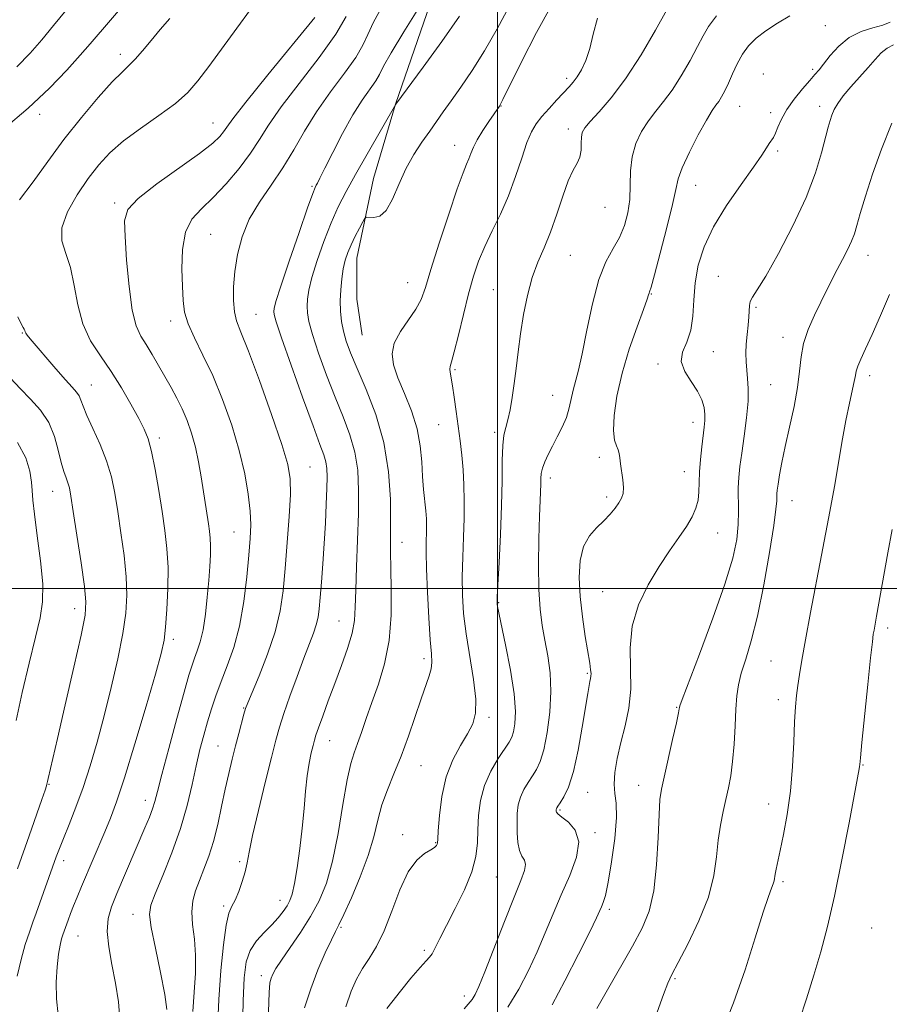
# Model space of a CAD drawing. Extents: x 2129800 to 2132700, y 329800 to 332700.
# Drawn here: x 2131895 to 2132086, y 330909 to 331125 of the extents above; entities that cross this region are included whole.
import ezdxf

# ---------------------------------------------------------------- set-up
doc = ezdxf.new("R2010")
doc.units = 0
doc.header["$MEASUREMENT"] = 0
for name, color, linetype, lineweight in [('DTM HARD BREAKLINE', 7, 'Continuous', 0), ('DTM SPOT ELEVATION', 2, 'Continuous', 13), ('GRID LINE', 7, 'Continuous', 0), ('INDEX CONTOUR', 41, 'Continuous', 13), ('INTERMEDIATE CONTOUR', 44, 'Continuous', 0)]:
    doc.layers.add(name, color=color, linetype=linetype, lineweight=lineweight)

msp = doc.modelspace()

# ---------------------------------------------------------------- linework, layer by layer
at = {"layer": 'DTM HARD BREAKLINE'}
msp.add_polyline3d([(2131815.18, 331282.78, 1093.65), (2131834, 331260.01, 1089.25), (2131859.13, 331254.08, 1084.16), (2131869.04, 331245.39, 1080.71), (2131874.37, 331228.99, 1077.44), (2131879.26, 331215.53, 1073.82), (2131893.12, 331201.67, 1069.4), (2131900.78, 331191.2, 1066.7), (2131917.27, 331181.12, 1063.29), (2131935.58, 331174.29, 1060.32), (2131950.25, 331160.57, 1056.54), (2131968.61, 331151.2, 1051.91), (2131982.47, 331146.85, 1048.7), (2131989.4, 331139.85, 1046.34), (2131977.7, 331106.05, 1044.01), (2131972.85, 331089.77, 1042.77), (2131969.22, 331072.31, 1041.17), (2131969.22, 331063.33, 1040.93), (2131970.41, 331055.45, 1040.82)], dxfattribs=at)
at = {"layer": 'DTM SPOT ELEVATION'}
for p in [(2132071.81, 331123.2, 1031.1), (2131917.44, 331116.91, 1056.5), (2132058.28, 331112.66, 1030.6), (2132069.08, 331113.62, 1030.3), (2132015.17, 331111.69, 1038.4), (2132000.81, 331105.65, 1039.94), (2132053.08, 331105.53, 1031.1), (2132059.87, 331104.14, 1030.5), (2132070.58, 331105.52, 1028.5), (2131899.77, 331103.81, 1057.5), (2131937.69, 331101.87, 1052.8), (2132015.57, 331100.6, 1036.5), (2131990.67, 331097.02, 1040.72), (2132061.42, 331095.76, 1029.7), (2131959.43, 331088.02, 1046.2), (2132043.47, 331088.28, 1031.18), (2131916.17, 331084.42, 1052.3), (2132023.56, 331083.47, 1035.2), (2131937.19, 331077.55, 1048.9), (2132016.02, 331072.91, 1035.04), (2132081.2, 331072.94, 1025.3), (2132048.39, 331068.32, 1028.78), (2131980.35, 331066.92, 1040.83), (2131999.11, 331065.4, 1036.9), (2132033.73, 331064.48, 1031.91), (2132056.68, 331061.52, 1027.8), (2131947.12, 331060.01, 1047.07), (2131928.43, 331058.56, 1050.5), (2131895.95, 331055.91, 1056.1), (2132062.55, 331054.97, 1026.6), (2132047.31, 331051.87, 1029.2), (2132035.2, 331049.13, 1030.29), (2131990.72, 331047.86, 1037.8), (2132081.54, 331046.61, 1023.5), (2131911.04, 331044.51, 1055.2), (2132059.84, 331044.61, 1027.1), (2132012.08, 331042.25, 1034.85), (2131987.17, 331035.89, 1038.89), (2132042.87, 331036.4, 1030.58), (2131925.96, 331032.93, 1053.6), (2131999.42, 331034.21, 1036.34), (2132022.34, 331028.71, 1032.4), (2131958.96, 331026.59, 1047.1), (2132040.99, 331025.59, 1030.7), (2132011.63, 331024.16, 1033.5), (2131902.56, 331021.23, 1058.8), (2132023.98, 331020.04, 1032.4), (2132064.57, 331019.22, 1025.2), (2131942.33, 331012.32, 1050.9), (2132048.26, 331012.13, 1029.2), (2131979.14, 331010.07, 1041.3), (2132023.04, 330999.32, 1030.8), (2132000.29, 330996.91, 1035.9), (2131907.44, 330995.6, 1058.6), (2131965.3, 330992.9, 1044.9), (2132085.51, 330991.32, 1021.6), (2131929.02, 330988.84, 1053.6), (2131983.95, 330984.65, 1040.4), (2132059.96, 330984.11, 1024.9), (2132019.69, 330981.44, 1032.2), (2132061.55, 330975.63, 1024.5), (2131944.41, 330973.84, 1048.1), (2132039.26, 330973.97, 1028.1), (2131998.2, 330971.77, 1037.6), (2131963.3, 330966.68, 1043.2), (2131938.77, 330965.47, 1048.9), (2131983.28, 330961.23, 1039.1), (2132080.11, 330961.34, 1021.9), (2131901.79, 330957.11, 1057.9), (2132019.75, 330955.35, 1031.1), (2132030.99, 330956.87, 1028.7), (2131922.87, 330953.63, 1052.6), (2132013.74, 330951.51, 1031.8), (2132059.4, 330952.81, 1024.7), (2131979.24, 330946.08, 1038.5), (2132021.4, 330946.56, 1031.8), (2131986.45, 330944.35, 1038.1), (2131904.97, 330940.4, 1055.5), (2131943.57, 330940.17, 1046.3), (2131999.79, 330936.79, 1035.1), (2132062.6, 330935.8, 1023.7), (2131952.35, 330931.7, 1044.7), (2131940.02, 330930.45, 1046.3), (2132024.55, 330929.73, 1029.6), (2131920.15, 330928.65, 1050.7), (2131965.78, 330925.78, 1039.8), (2132082.01, 330925.68, 1020.7), (2131908.1, 330923.89, 1053.1), (2131984.02, 330920.8, 1036.3), (2131948.29, 330915.23, 1042.5), (2132038.92, 330914.53, 1025.8), (2131992.76, 330910.74, 1034.5)]:
    msp.add_point(p, dxfattribs=at)
at = {"layer": 'GRID LINE', "flags": 128}
for points in [[(2132000, 332500), (2132000, 330000)], [(2132500, 331000), (2130000, 331000)]]:
    msp.add_lwpolyline(points, dxfattribs=at)
at = {"layer": 'INDEX CONTOUR', "flags": 128}
for points, elevation in [([(2131957.77, 330908.199), (2131959.111, 330912.373), (2131960.705, 330916.492), (2131962.31, 330920.201), (2131963.639, 330923.057), (2131964.525, 330924.86), (2131965.285, 330926.377), (2131966.358, 330928.614), (2131968.029, 330932.276), (2131969.975, 330936.848), (2131971.72, 330941.513), (2131972.927, 330945.628), (2131973.807, 330949.249), (2131974.707, 330952.608), (2131975.898, 330955.93), (2131977.34, 330959.426), (2131978.912, 330963.301), (2131980.5, 330967.632), (2131983.309, 330975.835), (2131985.083, 330980.841), (2131985.515, 330982.404), (2131985.648, 330983.779), (2131985.55, 330985.649), (2131985.305, 330988.778), (2131984.992, 330993.598), (2131984.692, 330999.188), (2131984.481, 331004.294), (2131984.411, 331007.959), (2131984.436, 331010.407), (2131984.484, 331012.162), (2131984.495, 331013.691), (2131984.442, 331015.24), (2131984.308, 331017.001), (2131983.837, 331021.636), (2131983.616, 331024.503), (2131983.441, 331027.704), (2131983.118, 331031.199), (2131982.404, 331034.945), (2131981.159, 331038.855), (2131979.646, 331042.673), (2131978.234, 331046.097), (2131977.259, 331048.926), (2131976.924, 331051.369), (2131977.403, 331053.733), (2131978.747, 331056.24), (2131982.167, 331061.131), (2131983.303, 331063.285), (2131984.237, 331065.911), (2131985.45, 331069.859), (2131987.26, 331075.586), (2131989.341, 331081.963), (2131991.206, 331087.467), (2131992.486, 331090.968), (2131993.274, 331092.901), (2131993.785, 331094.091), (2131994.225, 331095.247), (2131994.771, 331096.595), (2131995.598, 331098.246), (2131996.795, 331100.223), (2131998.121, 331102.227), (2132000.435, 331105.598), (2132000.611, 331105.894), (2132001.214, 331107.067), (2132005.316, 331115.294), (2132008.607, 331121.718), (2132011.908, 331127.754)], 1040), ([(2131894.757, 331114.192), (2131897.643, 331117.165), (2131900.214, 331120.103), (2131902.803, 331123.22), (2131905.539, 331126.568)], 1060), ([(2131927.583, 330907.795), (2131927.128, 330911.087), (2131926.203, 330915.898), (2131925.094, 330921.229), (2131924.183, 330925.76), (2131923.801, 330928.611), (2131924.064, 330930.642), (2131925.038, 330933.157), (2131926.702, 330937.116), (2131928.701, 330942.126), (2131930.595, 330947.456), (2131932.046, 330952.486), (2131933.127, 330957.061), (2131934.012, 330961.136), (2131934.85, 330964.7), (2131935.68, 330967.868), (2131936.514, 330970.788), (2131937.379, 330973.61), (2131938.341, 330976.491), (2131939.482, 330979.591), (2131940.835, 330983.069), (2131942.243, 330987.073), (2131943.5, 330991.751), (2131944.448, 330997.103), (2131945.113, 331002.535), (2131945.567, 331007.308), (2131945.862, 331010.928), (2131945.972, 331013.891), (2131945.849, 331016.937), (2131945.438, 331020.669), (2131944.672, 331025.125), (2131943.474, 331030.206), (2131941.808, 331035.752), (2131939.808, 331041.37), (2131937.649, 331046.604), (2131935.515, 331051.093), (2131933.633, 331054.831), (2131932.235, 331057.907), (2131931.474, 331060.482), (2131931.164, 331063.027), (2131931.036, 331066.087), (2131930.917, 331069.993), (2131931.026, 331074.213), (2131931.676, 331077.999), (2131933.101, 331080.836), (2131935.195, 331083.141), (2131937.771, 331085.567), (2131940.618, 331088.587), (2131943.436, 331091.959), (2131945.903, 331095.265), (2131947.87, 331098.262), (2131949.879, 331101.425), (2131952.647, 331105.405), (2131956.593, 331110.58), (2131960.943, 331116.236), (2131964.63, 331121.384), (2131966.858, 331125.252)], 1050), ([(2132011.97, 330908.865), (2132014.816, 330914.124), (2132017.782, 330919.904), (2132020.235, 330924.83), (2132021.713, 330927.878), (2132022.442, 330929.454), (2132022.822, 330930.324), (2132023.191, 330931.222), (2132023.658, 330932.794), (2132024.271, 330935.657), (2132025.031, 330940.125), (2132025.732, 330945.264), (2132026.125, 330949.837), (2132026.054, 330952.95), (2132025.755, 330955.098), (2132025.561, 330957.122), (2132025.737, 330959.691), (2132026.261, 330962.793), (2132027.044, 330966.244), (2132027.965, 330969.899), (2132028.784, 330973.774), (2132029.234, 330977.922), (2132029.188, 330982.367), (2132029.092, 330987.012), (2132029.537, 330991.731), (2132030.941, 330996.392), (2132033.049, 331000.81), (2132035.439, 331004.803), (2132037.741, 331008.226), (2132039.788, 331011.122), (2132041.465, 331013.577), (2132042.69, 331015.686), (2132043.497, 331017.569), (2132043.952, 331019.353), (2132044.133, 331021.172), (2132044.185, 331023.17), (2132044.259, 331025.496), (2132044.472, 331028.207), (2132044.777, 331030.995), (2132045.327, 331035.31), (2132045.458, 331036.749), (2132045.456, 331038.087), (2132045.273, 331039.585), (2132044.784, 331041.293), (2132043.844, 331043.206), (2132042.436, 331045.303), (2132041.046, 331047.491), (2132040.287, 331049.654), (2132040.567, 331051.744), (2132041.472, 331053.945), (2132042.384, 331056.509), (2132042.845, 331059.61), (2132043.04, 331063.134), (2132043.316, 331066.892), (2132043.99, 331070.75), (2132045.269, 331074.792), (2132047.336, 331079.154), (2132050.221, 331083.855), (2132053.375, 331088.409), (2132056.108, 331092.215), (2132057.899, 331094.83), (2132058.922, 331096.449), (2132059.524, 331097.427), (2132060.458, 331098.761), (2132060.922, 331099.658), (2132061.464, 331101.001), (2132062.232, 331102.761), (2132063.393, 331104.852), (2132065.026, 331107.15), (2132066.836, 331109.377), (2132068.437, 331111.217), (2132069.567, 331112.489), (2132070.459, 331113.531), (2132071.475, 331114.817), (2132072.907, 331116.663), (2132074.785, 331118.757), (2132077.073, 331120.627), (2132079.679, 331121.919), (2132082.274, 331122.738), (2132084.466, 331123.302), (2132086.01, 331123.962)], 1030), ([(2131894.59, 330971.092), (2131895.938, 330977.196), (2131897.443, 330983.622), (2131898.821, 330989.301), (2131899.826, 330993.529), (2131900.369, 330997.054), (2131900.402, 331000.99), (2131899.936, 331006.073), (2131899.227, 331011.533), (2131898.59, 331016.226), (2131898.256, 331019.34), (2131898.114, 331021.406), (2131897.968, 331023.286), (2131897.595, 331025.676), (2131896.674, 331028.606), (2131894.854, 331031.936)], 1060)]:
    msp.add_lwpolyline(points, dxfattribs=dict(at, elevation=elevation))
at = {"layer": 'INTERMEDIATE CONTOUR', "flags": 128}
for points, elevation in [([(2131891.919, 331100.654), (2131897.22, 331105.159), (2131901.862, 331109.521), (2131905.685, 331113.464), (2131908.641, 331116.728), (2131910.808, 331119.224), (2131915.242, 331124.446), (2131918.675, 331128.409)], 1058), ([(2131903.801, 330906.621), (2131903.452, 330910.184), (2131903.386, 330913.783), (2131903.568, 330917.141), (2131903.877, 330919.933), (2131904.209, 330921.928), (2131904.527, 330923.263), (2131904.808, 330924.164), (2131905.968, 330927.405), (2131906.487, 330928.801), (2131907.137, 330930.481), (2131907.928, 330932.439), (2131908.879, 330934.718), (2131913.988, 330946.708), (2131915.22, 330949.668), (2131916.57, 330953.281), (2131918.32, 330958.555), (2131920.615, 330966.011), (2131923.049, 330974.214), (2131925.091, 330981.247), (2131926.343, 330985.756), (2131926.982, 330988.673), (2131927.324, 330991.5), (2131927.617, 330995.374), (2131927.829, 330999.969), (2131927.859, 331004.592), (2131927.632, 331008.738), (2131927.178, 331012.666), (2131926.557, 331016.814), (2131925.824, 331021.44), (2131925.04, 331026.049), (2131924.266, 331029.96), (2131923.518, 331032.734), (2131922.639, 331034.902), (2131921.427, 331037.238), (2131919.738, 331040.313), (2131917.671, 331043.888), (2131915.38, 331047.52), (2131913.04, 331050.898), (2131910.89, 331054.242), (2131909.187, 331057.897), (2131908.085, 331062.066), (2131907.314, 331066.359), (2131906.501, 331070.24), (2131905.438, 331073.353), (2131904.587, 331076.08), (2131904.573, 331078.985), (2131905.822, 331082.461), (2131907.953, 331086.205), (2131910.382, 331089.746), (2131912.694, 331092.744), (2131915.133, 331095.379), (2131918.111, 331097.965), (2131921.859, 331100.726), (2131925.873, 331103.541), (2131929.471, 331106.198), (2131932.186, 331108.605), (2131934.416, 331111.129), (2131936.78, 331114.253), (2131942.924, 331122.657), (2131945.945, 331126.733)], 1054), ([(2131933.316, 330907.407), (2131933.595, 330911.597), (2131933.849, 330915.75), (2131933.893, 330919.682), (2131933.624, 330923.242), (2131933.249, 330926.403), (2131933.063, 330929.171), (2131933.291, 330931.583), (2131933.885, 330933.814), (2131934.735, 330936.072), (2131935.733, 330938.548), (2131936.788, 330941.359), (2131937.815, 330944.607), (2131938.748, 330948.319), (2131939.598, 330952.242), (2131940.392, 330956.052), (2131941.157, 330959.493), (2131941.903, 330962.608), (2131942.633, 330965.507), (2131943.346, 330968.248), (2131944.481, 330972.479), (2131944.835, 330973.682), (2131945.309, 330974.947), (2131947.809, 330980.878), (2131949.671, 330985.608), (2131951.331, 330990.53), (2131952.42, 330995.061), (2131953.067, 330999.508), (2131953.52, 331004.399), (2131953.974, 331010.028), (2131954.385, 331015.715), (2131954.651, 331020.54), (2131954.642, 331023.989), (2131954.111, 331027.156), (2131952.782, 331031.539), (2131950.536, 331038.08), (2131947.881, 331045.497), (2131945.478, 331051.95), (2131943.841, 331056.098), (2131942.89, 331058.594), (2131942.398, 331060.591), (2131942.177, 331063.025), (2131942.203, 331065.996), (2131942.492, 331069.392), (2131943.08, 331073.093), (2131944.09, 331076.951), (2131945.665, 331080.814), (2131947.866, 331084.569), (2131950.433, 331088.282), (2131953.024, 331092.064), (2131955.404, 331096.001), (2131957.763, 331100.106), (2131960.397, 331104.361), (2131963.458, 331108.694), (2131966.516, 331112.788), (2131968.994, 331116.264), (2131970.528, 331118.921), (2131971.591, 331121.262), (2131972.871, 331123.972), (2131974.855, 331127.523)], 1048), ([(2131938.676, 330903.473), (2131938.962, 330909.982), (2131939.397, 330916.343), (2131939.977, 330921.991), (2131940.605, 330926.299), (2131941.213, 330928.893), (2131941.837, 330930.415), (2131942.536, 330931.761), (2131943.338, 330933.613), (2131944.133, 330935.804), (2131944.779, 330937.959), (2131945.209, 330939.9), (2131945.647, 330942.276), (2131946.397, 330945.935), (2131947.647, 330951.352), (2131949.138, 330957.5), (2131950.498, 330962.975), (2131951.473, 330966.793), (2131952.275, 330969.632), (2131953.232, 330972.587), (2131954.573, 330976.442), (2131956.126, 330980.752), (2131957.616, 330984.758), (2131959.72, 330990.218), (2131960.343, 330992.059), (2131960.733, 330993.704), (2131960.983, 330995.545), (2131961.2, 330997.995), (2131961.466, 331001.346), (2131961.768, 331005.395), (2131962.066, 331009.817), (2131962.326, 331014.279), (2131962.531, 331018.428), (2131962.67, 331021.901), (2131962.726, 331024.452), (2131962.667, 331026.291), (2131962.452, 331027.74), (2131962.013, 331029.224), (2131961.147, 331031.546), (2131959.618, 331035.608), (2131957.34, 331041.852), (2131954.824, 331048.886), (2131952.728, 331054.858), (2131951.544, 331058.389), (2131951.091, 331059.988), (2131951.02, 331060.637), (2131951.091, 331061.299), (2131951.499, 331062.852), (2131952.55, 331066.158), (2131954.395, 331071.635), (2131956.566, 331077.949), (2131958.436, 331083.324), (2131959.544, 331086.436), (2131960.055, 331087.769), (2131960.295, 331088.258), (2131960.573, 331088.763), (2131961.135, 331089.843), (2131962.208, 331091.982), (2131963.93, 331095.445), (2131966.072, 331099.617), (2131968.315, 331103.662), (2131970.373, 331106.911), (2131973.358, 331111.144), (2131974.176, 331112.553), (2131975.08, 331114.313), (2131976.731, 331117.27), (2131979.522, 331121.889), (2131982.767, 331127.103)], 1046), ([(2131949.854, 330907.273), (2131949.983, 330911.546), (2131950.186, 330913.645), (2131950.454, 330914.659), (2131950.823, 330915.551), (2131951.493, 330916.77), (2131952.705, 330918.637), (2131954.594, 330921.355), (2131956.86, 330924.655), (2131959.098, 330928.15), (2131960.988, 330931.613), (2131962.549, 330935.465), (2131963.893, 330940.285), (2131965.105, 330946.348), (2131966.185, 330952.71), (2131967.115, 330958.121), (2131967.894, 330961.699), (2131968.606, 330964.019), (2131969.352, 330966.024), (2131970.222, 330968.486), (2131971.264, 330971.51), (2131972.511, 330975.032), (2131973.943, 330979.012), (2131975.311, 330983.5), (2131976.312, 330988.574), (2131976.738, 330994.174), (2131976.757, 330999.703), (2131976.636, 331004.428), (2131976.587, 331007.919), (2131976.625, 331014.559), (2131976.558, 331019.555), (2131976.159, 331025.561), (2131975.15, 331031.927), (2131973.384, 331038.053), (2131971.246, 331043.562), (2131969.255, 331048.131), (2131967.815, 331051.561), (2131966.877, 331054.153), (2131966.28, 331056.337), (2131965.886, 331058.474), (2131965.662, 331060.674), (2131965.6, 331062.983), (2131965.689, 331065.408), (2131965.909, 331067.806), (2131966.236, 331069.995), (2131966.658, 331071.861), (2131967.21, 331073.546), (2131967.939, 331075.259), (2131968.848, 331077.123), (2131969.777, 331078.906), (2131970.52, 331080.29), (2131970.959, 331081.044), (2131971.316, 331081.296), (2131972.905, 331081.189), (2131974.232, 331081.534), (2131975.659, 331082.777), (2131977.031, 331085.224), (2131978.415, 331088.454), (2131979.937, 331091.868), (2131981.671, 331094.971), (2131983.484, 331097.696), (2131985.191, 331100.08), (2131986.687, 331102.206), (2131988.158, 331104.334), (2131989.869, 331106.767), (2131992.014, 331109.763), (2131994.506, 331113.391), (2131997.189, 331117.674), (2131999.928, 331122.541), (2132002.661, 331127.557)], 1042), ([(2131975.814, 330908.003), (2131976.906, 330909.42), (2131978.811, 330911.831), (2131981.073, 330914.641), (2131983.078, 330917.038), (2131984.37, 330918.446), (2131985.134, 330919.24), (2131985.709, 330920.028), (2131986.407, 330921.336), (2131987.406, 330923.364), (2131988.852, 330926.229), (2131990.785, 330929.934), (2131992.814, 330934.032), (2131994.444, 330937.961), (2131995.315, 330941.309), (2131995.622, 330944.269), (2131995.698, 330947.184), (2131995.849, 330950.317), (2131996.275, 330953.6), (2131997.149, 330956.887), (2131998.55, 330960.019), (2132000.171, 330962.775), (2132002.567, 330966.358), (2132003.135, 330967.431), (2132003.512, 330968.621), (2132003.827, 330970.381), (2132003.944, 330973.052), (2132003.657, 330976.95), (2132002.857, 330982.132), (2132001.805, 330987.618), (2132000.043, 330996.08), (2131999.962, 330996.523), (2131999.936, 330996.911), (2131999.976, 330998.063), (2132000.123, 331000.816), (2132000.394, 331005.679), (2132000.704, 331011.832), (2132000.941, 331018.123), (2132001.033, 331023.584), (2132001.07, 331027.986), (2132001.175, 331031.286), (2132001.445, 331033.543), (2132001.845, 331035.233), (2132002.312, 331036.937), (2132002.789, 331039.121), (2132003.252, 331041.791), (2132003.688, 331044.838), (2132004.093, 331048.174), (2132004.522, 331051.8), (2132005.044, 331055.736), (2132005.717, 331059.948), (2132006.568, 331064.165), (2132007.618, 331068.06), (2132008.867, 331071.434), (2132010.244, 331074.604), (2132011.66, 331078.015), (2132013.036, 331081.932), (2132014.339, 331085.89), (2132015.546, 331089.244), (2132016.623, 331091.543), (2132017.497, 331093.103), (2132018.081, 331094.434), (2132018.334, 331095.923), (2132018.386, 331097.459), (2132018.409, 331098.806), (2132018.588, 331099.835), (2132019.15, 331100.84), (2132020.333, 331102.222), (2132022.306, 331104.342), (2132024.952, 331107.407), (2132028.086, 331111.584), (2132031.469, 331116.825), (2132034.653, 331122.22), (2132037.135, 331126.642)], 1036), ([(2131895.345, 331085.073), (2131898.335, 331089.015), (2131901.55, 331093.506), (2131905.069, 331098.298), (2131908.871, 331103.102), (2131912.558, 331107.462), (2131915.639, 331110.877), (2131917.781, 331113.048), (2131919.3, 331114.471), (2131920.674, 331115.842), (2131922.286, 331117.699), (2131924.139, 331119.957), (2131926.144, 331122.375), (2131928.235, 331124.775)], 1056), ([(2131917.293, 330905.666), (2131917.029, 330909.512), (2131916.366, 330913.545), (2131915.561, 330917.631), (2131914.864, 330921.52), (2131914.518, 330924.923), (2131914.715, 330927.702), (2131915.442, 330930.272), (2131916.631, 330933.19), (2131922.786, 330947.562), (2131923.769, 330949.933), (2131924.471, 330951.781), (2131924.973, 330953.384), (2131925.543, 330955.555), (2131926.496, 330959.239), (2131928.02, 330964.953), (2131929.798, 330971.502), (2131931.384, 330977.261), (2131932.448, 330981.017), (2131933.127, 330983.22), (2131933.67, 330984.729), (2131934.274, 330986.305), (2131934.918, 330988.29), (2131935.529, 330990.93), (2131936.044, 330994.337), (2131936.458, 330998.119), (2131936.778, 331001.756), (2131937.009, 331004.829), (2131937.146, 331007.327), (2131937.18, 331009.34), (2131937.109, 331010.988), (2131936.942, 331012.503), (2131936.696, 331014.148), (2131935.104, 331024.425), (2131934.539, 331027.719), (2131933.856, 331030.96), (2131933.03, 331033.97), (2131932.068, 331036.74), (2131930.983, 331039.298), (2131929.791, 331041.692), (2131928.51, 331044.016), (2131925.768, 331048.837), (2131924.388, 331051.24), (2131923.081, 331053.385), (2131921.9, 331055.244), (2131920.868, 331057.479), (2131920.002, 331060.931), (2131919.313, 331066.068), (2131918.795, 331071.888), (2131918.435, 331077.017), (2131918.338, 331080.486), (2131919.07, 331082.927), (2131921.317, 331085.374), (2131925.417, 331088.572), (2131934.783, 331095.255), (2131937.658, 331097.495), (2131939.224, 331098.966), (2131940.037, 331099.983), (2131940.707, 331100.971), (2131942.042, 331102.8), (2131944.898, 331106.448), (2131949.718, 331112.411), (2131960.012, 331125.023)], 1052), ([(2131944.192, 330902.837), (2131944.304, 330909.728), (2131944.515, 330914.772), (2131944.991, 330918.235), (2131945.883, 330920.741), (2131947.273, 330922.826), (2131948.94, 330924.66), (2131950.588, 330926.322), (2131951.976, 330927.872), (2131953.078, 330929.289), (2131953.92, 330930.533), (2131954.544, 330931.658), (2131955.048, 330933.093), (2131955.545, 330935.362), (2131956.116, 330938.81), (2131956.709, 330943.057), (2131957.239, 330947.543), (2131957.65, 330951.788), (2131957.995, 330955.629), (2131958.358, 330958.982), (2131958.794, 330961.776), (2131959.249, 330963.991), (2131959.642, 330965.621), (2131959.936, 330966.754), (2131960.269, 330967.855), (2131960.827, 330969.487), (2131961.743, 330972.064), (2131962.96, 330975.408), (2131964.368, 330979.196), (2131965.844, 330983.109), (2131967.189, 330986.869), (2131968.187, 330990.202), (2131968.698, 330993.011), (2131968.881, 330995.895), (2131968.969, 330999.63), (2131969.144, 331004.719), (2131969.37, 331010.587), (2131969.559, 331016.389), (2131969.616, 331021.458), (2131969.409, 331025.858), (2131968.801, 331029.834), (2131967.698, 331033.639), (2131966.197, 331037.554), (2131964.437, 331041.869), (2131962.578, 331046.707), (2131960.85, 331051.52), (2131959.504, 331055.598), (2131958.715, 331058.432), (2131958.376, 331060.331), (2131958.31, 331061.81), (2131958.39, 331063.353), (2131958.704, 331065.329), (2131959.393, 331068.077), (2131960.542, 331071.775), (2131962.005, 331075.965), (2131963.584, 331080.025), (2131965.149, 331083.534), (2131966.853, 331086.87), (2131968.921, 331090.606), (2131971.448, 331095.065), (2131977.729, 331106.01), (2131983.739, 331114.123), (2131987.839, 331119.776), (2131991.685, 331125.315)], 1044), ([(2131966.784, 330908.372), (2131967.969, 330911.797), (2131969.145, 330914.48), (2131970.424, 330916.767), (2131971.885, 330919.013), (2131973.493, 330921.622), (2131975.179, 330925.009), (2131976.893, 330929.366), (2131978.646, 330933.984), (2131980.464, 330937.933), (2131982.33, 330940.515), (2131984.057, 330941.969), (2131985.414, 330942.767), (2131986.237, 330943.308), (2131986.639, 330943.702), (2131986.796, 330943.983), (2131986.868, 330944.277), (2131986.933, 330945.075), (2131987.05, 330946.953), (2131987.294, 330950.264), (2131987.812, 330954.455), (2131988.764, 330958.747), (2131990.225, 330962.5), (2131991.92, 330965.633), (2131993.487, 330968.202), (2131994.618, 330970.365), (2131995.221, 330972.67), (2131995.257, 330975.765), (2131994.747, 330980.066), (2131993.148, 330990.065), (2131992.617, 330994.488), (2131992.353, 330998.529), (2131992.302, 331002.555), (2131992.402, 331006.828), (2131992.568, 331011.19), (2131992.707, 331015.381), (2131992.743, 331019.199), (2131992.664, 331022.694), (2131992.477, 331025.976), (2131992.19, 331029.15), (2131991.826, 331032.299), (2131991.414, 331035.502), (2131990.981, 331038.768), (2131990.56, 331041.839), (2131990.182, 331044.387), (2131989.677, 331047.32), (2131989.601, 331048.039), (2131989.682, 331048.617), (2131989.98, 331049.642), (2131990.563, 331051.777), (2131991.46, 331055.425), (2131992.555, 331059.958), (2131993.692, 331064.488), (2131994.77, 331068.337), (2131995.897, 331071.675), (2131997.231, 331074.887), (2131998.873, 331078.292), (2132000.677, 331081.975), (2132002.439, 331085.954), (2132003.994, 331090.17), (2132005.328, 331094.215), (2132006.47, 331097.598), (2132007.473, 331099.992), (2132008.503, 331101.732), (2132009.752, 331103.315), (2132011.332, 331105.11), (2132013.033, 331106.965), (2132015.723, 331109.819), (2132016.621, 331110.849), (2132017.463, 331111.995), (2132018.396, 331113.53), (2132019.36, 331115.567), (2132020.241, 331118.18), (2132021.005, 331121.369), (2132021.931, 331124.836)], 1038), ([(2131992.714, 330907.964), (2131993.64, 330908.967), (2131994.455, 330910.019), (2131995.134, 330911.103), (2131995.951, 330912.849), (2131997.254, 330916.051), (2132001.555, 330927.046), (2132003.661, 330932.373), (2132005.142, 330936.025), (2132005.966, 330938.23), (2132006.193, 330939.544), (2132005.919, 330940.483), (2132005.376, 330941.408), (2132004.827, 330942.641), (2132004.482, 330944.402), (2132004.33, 330946.514), (2132004.307, 330948.696), (2132004.374, 330950.722), (2132004.592, 330952.585), (2132005.049, 330954.327), (2132005.794, 330955.983), (2132006.719, 330957.542), (2132007.68, 330958.982), (2132008.56, 330960.367), (2132009.371, 330962.103), (2132010.152, 330964.686), (2132010.909, 330968.422), (2132011.5, 330972.874), (2132011.749, 330977.419), (2132011.543, 330981.551), (2132011.02, 330985.259), (2132010.383, 330988.648), (2132009.808, 330991.891), (2132009.364, 330995.433), (2132009.097, 330999.78), (2132009.03, 331005.185), (2132009.1, 331010.88), (2132009.23, 331015.833), (2132009.349, 331019.276), (2132009.49, 331022.907), (2132009.522, 331024.058), (2132009.618, 331025.137), (2132009.878, 331026.306), (2132010.38, 331027.695), (2132011.115, 331029.317), (2132012.051, 331031.154), (2132013.133, 331033.173), (2132014.215, 331035.297), (2132015.124, 331037.434), (2132015.744, 331039.505), (2132016.59, 331043.394), (2132017.777, 331047.761), (2132018.608, 331051.392), (2132019.619, 331056.533), (2132020.815, 331062.325), (2132022.204, 331067.609), (2132023.762, 331071.524), (2132025.338, 331074.401), (2132026.749, 331076.865), (2132027.841, 331079.436), (2132028.588, 331082.206), (2132028.994, 331085.163), (2132029.11, 331088.272), (2132029.187, 331091.428), (2132029.527, 331094.505), (2132030.355, 331097.392), (2132031.59, 331100.033), (2132033.074, 331102.386), (2132034.681, 331104.477), (2132036.41, 331106.597), (2132038.288, 331109.113), (2132040.299, 331112.238), (2132042.244, 331115.587), (2132043.878, 331118.625), (2132045.088, 331121.001), (2132046.275, 331123.062), (2132047.97, 331125.336)], 1034), ([(2132002.259, 330908.331), (2132004.693, 330912.284), (2132006.831, 330916.335), (2132008.745, 330920.44), (2132010.508, 330924.564), (2132012.226, 330928.722), (2132014.009, 330932.94), (2132015.855, 330937.182), (2132017.316, 330941.167), (2132017.834, 330944.55), (2132017.067, 330947.073), (2132015.564, 330948.819), (2132014.09, 330949.954), (2132013.242, 330950.642), (2132012.928, 330951.028), (2132012.882, 330951.254), (2132012.889, 330951.438), (2132012.908, 330951.608), (2132012.95, 330951.766), (2132013.038, 330951.948), (2132013.267, 330952.31), (2132013.748, 330953.039), (2132014.549, 330954.344), (2132015.568, 330956.523), (2132016.662, 330959.9), (2132017.699, 330964.558), (2132018.605, 330969.646), (2132019.797, 330977.018), (2132020.093, 330978.712), (2132020.281, 330979.653), (2132020.418, 330980.281), (2132020.501, 330980.808), (2132020.514, 330981.389), (2132020.435, 330982.214), (2132020.223, 330983.618), (2132019.259, 330989.479), (2132018.637, 330993.751), (2132018.148, 330998.228), (2132017.951, 331002.422), (2132018.163, 331006.121), (2132018.886, 331009.176), (2132020.15, 331011.507), (2132021.73, 331013.301), (2132023.327, 331014.809), (2132024.697, 331016.23), (2132025.796, 331017.559), (2132026.631, 331018.735), (2132027.21, 331019.749), (2132027.536, 331020.783), (2132027.612, 331022.068), (2132027.463, 331023.744), (2132026.958, 331027.274), (2132026.824, 331028.575), (2132026.711, 331029.554), (2132026.487, 331030.36), (2132026.076, 331031.188), (2132025.645, 331032.435), (2132025.416, 331034.546), (2132025.58, 331037.84), (2132026.206, 331042.128), (2132027.328, 331047.097), (2132028.906, 331052.361), (2132030.602, 331057.264), (2132032.003, 331061.078), (2132032.804, 331063.297), (2132033.134, 331064.282), (2132033.234, 331064.615), (2132033.337, 331064.919), (2132033.658, 331065.991), (2132034.406, 331068.67), (2132035.682, 331073.4), (2132037.152, 331079.043), (2132038.376, 331084.061), (2132039.072, 331087.372), (2132039.601, 331089.674), (2132040.486, 331092.12), (2132042.075, 331095.517), (2132044.024, 331099.298), (2132045.815, 331102.55), (2132047.057, 331104.609), (2132047.867, 331105.786), (2132048.489, 331106.642), (2132049.129, 331107.649), (2132049.835, 331108.951), (2132050.621, 331110.609), (2132051.503, 331112.631), (2132052.508, 331114.823), (2132053.666, 331116.938), (2132055.024, 331118.794), (2132056.692, 331120.466), (2132058.798, 331122.091), (2132061.377, 331123.758), (2132064.092, 331125.348)], 1032), ([(2132021.821, 330908.066), (2132024.117, 330912.13), (2132029.582, 330921.695), (2132031.698, 330925.617), (2132033.224, 330929.349), (2132034.248, 330933.792), (2132034.867, 330939.481), (2132035.21, 330945.492), (2132035.415, 330950.536), (2132035.618, 330953.756), (2132035.945, 330956.026), (2132036.518, 330958.651), (2132038.385, 330966.895), (2132039.208, 330970.594), (2132039.67, 330972.752), (2132039.846, 330973.672), (2132039.879, 330973.95), (2132039.96, 330974.27), (2132040.47, 330975.663), (2132044.29, 330985.64), (2132047.231, 330993.495), (2132049.86, 331000.964), (2132051.561, 331006.624), (2132052.439, 331010.732), (2132052.784, 331013.967), (2132052.855, 331016.891), (2132052.782, 331022.045), (2132052.876, 331024.292), (2132053.12, 331026.672), (2132053.52, 331029.599), (2132054.054, 331033.306), (2132054.579, 331037.316), (2132054.925, 331040.972), (2132054.974, 331043.785), (2132054.82, 331045.937), (2132054.613, 331047.779), (2132054.477, 331049.606), (2132054.447, 331051.505), (2132054.531, 331053.511), (2132054.724, 331055.618), (2132054.949, 331057.668), (2132055.116, 331059.462), (2132055.223, 331061.933), (2132055.412, 331062.816), (2132055.904, 331063.74), (2132056.943, 331065.35), (2132058.794, 331068.391), (2132061.565, 331073.314), (2132064.731, 331079.38), (2132067.611, 331085.554), (2132069.677, 331090.963), (2132071.015, 331095.371), (2132072.441, 331100.961), (2132072.879, 331102.474), (2132073.289, 331103.645), (2132073.793, 331104.832), (2132074.553, 331106.196), (2132075.74, 331107.848), (2132077.44, 331109.842), (2132081.256, 331114.058), (2132082.775, 331115.827), (2132084.071, 331117.25), (2132085.358, 331118.31), (2132086.792, 331119.023)], 1028), ([(2132034.994, 330907.197), (2132036.384, 330911.084), (2132037.34, 330913.572), (2132038.246, 330915.505), (2132039.607, 330918.077), (2132041.735, 330922.141), (2132044.16, 330927.202), (2132046.215, 330932.426), (2132047.416, 330937.134), (2132047.994, 330941.266), (2132048.362, 330944.922), (2132048.848, 330948.191), (2132049.447, 330951.137), (2132050.071, 330953.818), (2132050.642, 330956.339), (2132051.137, 330958.991), (2132051.538, 330962.112), (2132051.839, 330965.887), (2132052.069, 330969.892), (2132052.266, 330973.546), (2132052.479, 330976.452), (2132052.825, 330978.923), (2132053.434, 330981.451), (2132054.395, 330984.519), (2132055.625, 330988.541), (2132057.003, 330993.923), (2132058.397, 331000.754), (2132059.64, 331007.866), (2132060.557, 331013.772), (2132061.032, 331017.385), (2132061.187, 331019.18), (2132061.202, 331020.027), (2132061.233, 331020.694), (2132061.329, 331021.549), (2132061.515, 331022.859), (2132061.822, 331024.852), (2132062.304, 331027.593), (2132063.021, 331031.106), (2132063.981, 331035.324), (2132064.986, 331039.807), (2132065.781, 331044.024), (2132066.217, 331047.588), (2132066.537, 331050.685), (2132067.088, 331053.649), (2132068.114, 331056.723), (2132069.459, 331059.801), (2132070.865, 331062.692), (2132073.291, 331067.578), (2132074.425, 331069.801), (2132075.583, 331072.015), (2132076.674, 331074.132), (2132077.571, 331076.015), (2132078.208, 331077.646), (2132078.772, 331079.478), (2132079.51, 331082.084), (2132080.628, 331085.881), (2132082.166, 331090.683), (2132084.126, 331096.148), (2132086.436, 331101.863)], 1026), ([(2132049.1, 330902.664), (2132051.746, 330909.256), (2132054.279, 330916.517), (2132056.503, 330923.491), (2132058.249, 330929.101), (2132059.404, 330932.58), (2132060.077, 330934.389), (2132060.43, 330935.299), (2132060.614, 330935.972), (2132060.853, 330937.442), (2132061.072, 330938.519), (2132061.973, 330942.604), (2132062.703, 330946.111), (2132063.492, 330950.518), (2132064.178, 330955.591), (2132064.64, 330961.038), (2132064.925, 330966.31), (2132065.123, 330970.801), (2132065.312, 330974.097), (2132065.528, 330976.553), (2132065.795, 330978.716), (2132066.151, 330981.128), (2132066.683, 330984.305), (2132067.491, 330988.76), (2132068.616, 330994.721), (2132071.012, 331007.261), (2132072.8, 331016.85), (2132073.415, 331020.015), (2132073.895, 331022.696), (2132075.484, 331031.921), (2132076.365, 331036.75), (2132077.141, 331040.574), (2132078.188, 331045.307), (2132078.428, 331046.596), (2132078.63, 331047.593), (2132078.98, 331048.682), (2132079.64, 331050.224), (2132080.673, 331052.467), (2132082.115, 331055.629), (2132083.944, 331059.77), (2132085.892, 331064.328)], 1024), ([(2131894.837, 330915.123), (2131895.666, 330918.75), (2131896.599, 330922.016), (2131897.491, 330924.773), (2131898.245, 330926.966), (2131898.947, 330928.933), (2131903.373, 330941.221), (2131904.058, 330943.061), (2131904.937, 330945.281), (2131906.171, 330948.31), (2131907.663, 330952.083), (2131909.253, 330956.41), (2131910.813, 330961.149), (2131912.345, 330966.342), (2131913.883, 330972.078), (2131915.427, 330978.323), (2131916.839, 330984.554), (2131917.948, 330990.119), (2131918.617, 330994.603), (2131918.854, 330998.498), (2131918.7, 331002.523), (2131918.218, 331007.188), (2131917.544, 331012.147), (2131916.834, 331016.844), (2131916.182, 331020.875), (2131915.443, 331024.448), (2131914.409, 331027.921), (2131912.969, 331031.527), (2131911.401, 331034.981), (2131910.073, 331037.871), (2131909.25, 331039.9), (2131908.775, 331041.239), (2131908.384, 331042.171), (2131907.823, 331042.994), (2131906.891, 331044.05), (2131905.399, 331045.69), (2131903.274, 331048.099), (2131897.653, 331054.631), (2131896.996, 331055.433), (2131896.705, 331055.855), (2131896.561, 331056.164), (2131896.462, 331056.446), (2131896.34, 331056.739), (2131896.116, 331057.136), (2131895.685, 331057.933), (2131894.936, 331059.476)], 1056), ([(2131894.891, 330938.613), (2131897.444, 330945.833), (2131900.219, 330953.76), (2131900.939, 330955.864), (2131901.239, 330956.797), (2131901.323, 330957.126), (2131901.445, 330957.727), (2131901.6, 330958.415), (2131903.639, 330967.15), (2131905.338, 330974.495), (2131907.23, 330982.746), (2131908.812, 330989.778), (2131909.689, 330994.14), (2131909.888, 330997.065), (2131909.542, 331000.455), (2131908.805, 331005.636), (2131907.91, 331011.628), (2131907.111, 331016.874), (2131906.593, 331020.209), (2131906.258, 331022.034), (2131905.945, 331023.142), (2131905.524, 331024.232), (2131905.006, 331025.637), (2131904.438, 331027.598), (2131903.822, 331030.248), (2131902.993, 331033.291), (2131901.741, 331036.32), (2131899.936, 331039.023), (2131897.767, 331041.449), (2131895.504, 331043.74), (2131893.378, 331046.016)], 1058), ([(2132066.156, 330905.487), (2132067.687, 330910.183), (2132069.301, 330915.308), (2132070.823, 330920.438), (2132072.303, 330926), (2132073.842, 330932.634), (2132075.484, 330940.601), (2132077.038, 330948.645), (2132079.25, 330960.474), (2132079.336, 330960.992), (2132079.385, 330961.47), (2132079.524, 330962.908), (2132079.86, 330966.292), (2132081.158, 330978.948), (2132081.772, 330984.827), (2132082.149, 330988.32), (2132082.355, 330989.988), (2132082.507, 330990.893), (2132083.076, 330993.954), (2132085.568, 331007.791), (2132086.517, 331012.901)], 1022)]:
    msp.add_lwpolyline(points, dxfattribs=dict(at, elevation=elevation))

doc.saveas('drawing.dxf')
